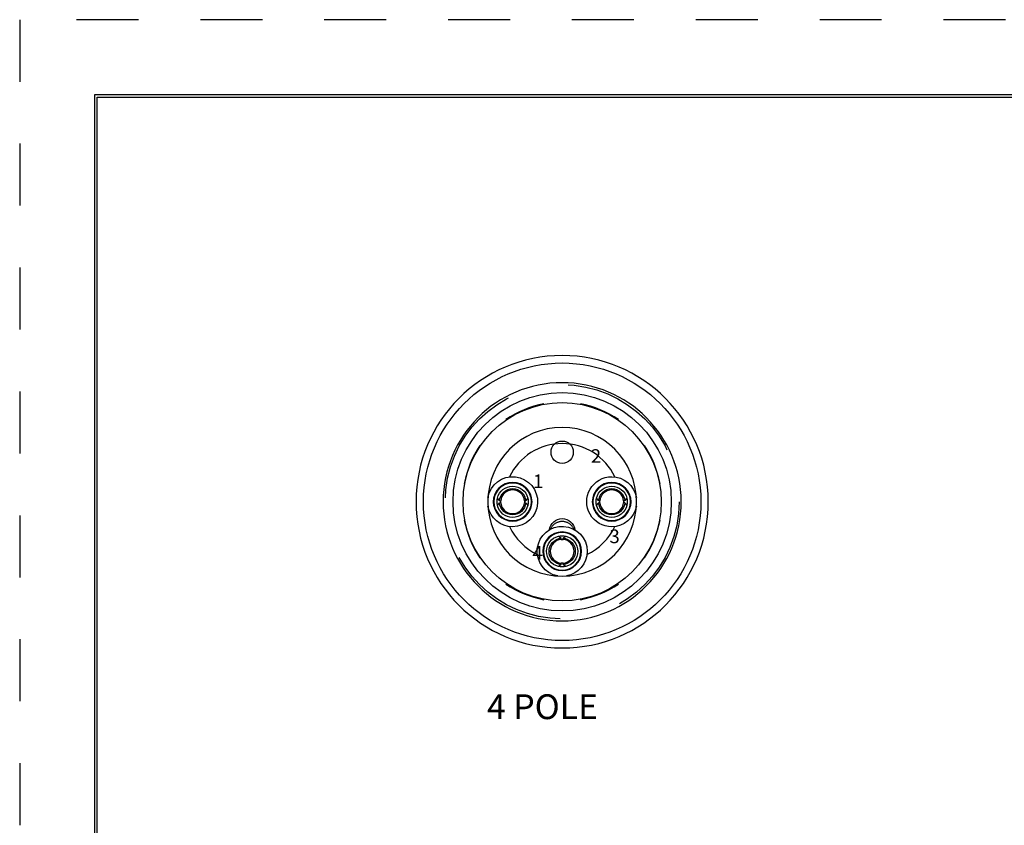
# Model space of a CAD drawing. Extents: x 0 to 17, y 0 to 11.
# Drawn here: x 0 to 4, y 7.7 to 11 of the extents above; entities that cross this region are included whole.
import ezdxf

# ---------------------------------------------------------------- set-up
doc = ezdxf.new("R2010")
doc.units = 0
doc.header["$MEASUREMENT"] = 0
doc.linetypes.add('DASHED', pattern=[0.75, 0.5, -0.25])
doc.linetypes.add('HIDDEN', pattern=[0.5, 0.25, -0.25])
doc.layers.add('1', color=7, linetype='Continuous')
doc.layers.add('2', color=7, linetype='Continuous')
doc.styles.add('blockfont', font='simplex.shx', dxfattribs={"bigfont": 'bigfont'})

# ---------------------------------------------------------------- blocks, each defined once
blk = doc.blocks.new('bsizepatternTEMPLATE')
at = {"layer": '1', "color": 5, "linetype": 'HIDDEN'}
for p, q in [((16.99, 10.99), (0.01, 10.99)), ((0.01, 10.99), (0.01, 0.01))]:
    blk.add_line(p, q, dxfattribs=at)
at = {"layer": '1', "color": 3, "linetype": 'Continuous'}
for p, q in [((16.6875, 10.6875), (0.3125, 10.6875)), ((0.3125, 10.6875), (0.3125, 0.3125)), ((0.3225, 10.6775), (16.6775, 10.6775)), ((0.3225, 0.3225), (0.3225, 10.6775))]:
    blk.add_line(p, q, dxfattribs=at)

msp = doc.modelspace()

# ---------------------------------------------------------------- linework, layer by layer
at = {"layer": '2', "color": 3, "linetype": 'Continuous'}
for p, q in [((1.9391, 9.03), (1.9393, 9.0303)), ((1.9394, 9.0595), (1.9393, 9.0598)), ((1.9393, 9.0303), (1.9394, 9.0305)), ((1.9396, 9.0593), (1.9394, 9.0595)), ((1.9394, 9.0305), (1.9396, 9.0307)), ((1.9398, 9.0591), (1.9396, 9.0593)), ((1.9396, 9.0307), (1.9398, 9.031)), ((1.9399, 9.0588), (1.9398, 9.0591)), ((1.9398, 9.031), (1.9399, 9.0312)), ((1.9401, 9.0586), (1.9399, 9.0588)), ((1.9399, 9.0312), (1.9401, 9.0315)), ((1.9402, 9.0583), (1.9401, 9.0586)), ((1.9401, 9.0315), (1.9402, 9.0317)), ((1.9404, 9.0581), (1.9402, 9.0583)), ((1.9402, 9.0317), (1.9404, 9.0319)), ((1.9406, 9.0579), (1.9404, 9.0581)), ((1.9404, 9.0319), (1.9406, 9.0322)), ((1.9407, 9.0576), (1.9406, 9.0579)), ((1.9406, 9.0322), (1.9407, 9.0324)), ((1.9409, 9.0574), (1.9407, 9.0576)), ((1.9407, 9.0324), (1.9409, 9.0326)), ((1.9411, 9.0572), (1.9409, 9.0574)), ((1.9409, 9.0326), (1.9411, 9.0329)), ((1.9412, 9.0569), (1.9411, 9.0572)), ((1.9411, 9.0329), (1.9412, 9.0331)), ((1.9414, 9.0567), (1.9412, 9.0569)), ((1.9412, 9.0331), (1.9414, 9.0333)), ((1.9416, 9.0565), (1.9414, 9.0567)), ((1.9414, 9.0333), (1.9416, 9.0336)), ((1.9417, 9.0562), (1.9416, 9.0565)), ((1.9416, 9.0336), (1.9417, 9.0338)), ((1.9419, 9.056), (1.9417, 9.0562)), ((1.9417, 9.0338), (1.9419, 9.034)), ((1.942, 9.0558), (1.9419, 9.056)), ((1.9419, 9.034), (1.942, 9.0343)), ((1.9422, 9.0555), (1.942, 9.0558)), ((1.942, 9.0343), (1.9422, 9.0345)), ((1.9424, 9.0553), (1.9422, 9.0555)), ((1.9422, 9.0345), (1.9424, 9.0347)), ((1.9425, 9.0551), (1.9424, 9.0553)), ((1.9424, 9.0347), (1.9425, 9.0349)), ((1.9427, 9.0549), (1.9425, 9.0551)), ((1.9425, 9.0349), (1.9427, 9.0352)), ((1.9429, 9.0546), (1.9427, 9.0549)), ((1.9427, 9.0352), (1.9429, 9.0354)), ((1.943, 9.0544), (1.9429, 9.0546)), ((1.9429, 9.0354), (1.943, 9.0356)), ((1.9432, 9.0542), (1.943, 9.0544)), ((1.943, 9.0356), (1.9432, 9.0359)), ((1.9434, 9.0539), (1.9432, 9.0542)), ((1.9432, 9.0359), (1.9434, 9.0361)), ((1.9435, 9.0537), (1.9434, 9.0539)), ((1.9434, 9.0361), (1.9435, 9.0363)), ((1.9437, 9.0535), (1.9435, 9.0537)), ((1.9435, 9.0363), (1.9437, 9.0365)), ((1.9439, 9.0533), (1.9437, 9.0535)), ((1.9437, 9.0365), (1.9439, 9.0368)), ((1.944, 9.0531), (1.9439, 9.0533)), ((1.9439, 9.0368), (1.944, 9.037)), ((1.9442, 9.0528), (1.944, 9.0531)), ((1.944, 9.037), (1.9442, 9.0372)), ((1.9444, 9.0526), (1.9442, 9.0528)), ((1.9442, 9.0372), (1.9444, 9.0374)), ((1.9445, 9.0524), (1.9444, 9.0526)), ((1.9444, 9.0374), (1.9445, 9.0376)), ((1.9447, 9.0522), (1.9445, 9.0524)), ((1.9445, 9.0376), (1.9447, 9.0379)), ((1.9449, 9.0519), (1.9447, 9.0522)), ((1.9447, 9.0379), (1.9449, 9.0381)), ((1.945, 9.0517), (1.9449, 9.0519)), ((1.9449, 9.0381), (1.945, 9.0383)), ((1.9452, 9.0515), (1.945, 9.0517)), ((1.945, 9.0383), (1.9452, 9.0385)), ((1.9454, 9.0513), (1.9452, 9.0515)), ((1.9452, 9.0385), (1.9454, 9.0387)), ((1.9455, 9.0511), (1.9454, 9.0513)), ((1.9454, 9.0387), (1.9455, 9.039)), ((1.9457, 9.0509), (1.9455, 9.0511)), ((1.9455, 9.039), (1.9457, 9.0392)), ((1.9459, 9.0506), (1.9457, 9.0509)), ((1.9457, 9.0392), (1.9459, 9.0394)), ((1.9461, 9.0504), (1.9459, 9.0506)), ((1.9459, 9.0394), (1.9461, 9.0396)), ((1.9462, 9.0502), (1.9461, 9.0504)), ((1.9461, 9.0396), (1.9462, 9.0398)), ((1.9464, 9.05), (1.9462, 9.0502)), ((1.9462, 9.0398), (1.9464, 9.04)), ((1.9466, 9.0498), (1.9464, 9.05)), ((1.9464, 9.04), (1.9466, 9.0402)), ((1.9467, 9.0496), (1.9466, 9.0498)), ((1.9466, 9.0402), (1.9467, 9.0404)), ((1.9469, 9.0494), (1.9467, 9.0496)), ((1.9467, 9.0404), (1.9469, 9.0407)), ((1.9471, 9.0492), (1.9469, 9.0494)), ((1.9469, 9.0407), (1.9471, 9.0409)), ((1.9472, 9.0489), (1.9471, 9.0492)), ((1.9471, 9.0409), (1.9472, 9.0411)), ((1.9474, 9.0487), (1.9472, 9.0489)), ((1.9525, 9.0411), (1.9525, 9.0489)), ((2.0481, 9.0489), (2.0481, 9.0411)), ((2.0532, 9.0413), (2.0534, 9.0411)), ((2.0535, 9.0492), (2.0534, 9.0489)), ((2.0534, 9.0411), (2.0535, 9.0409)), ((2.0537, 9.0494), (2.0535, 9.0492)), ((2.0535, 9.0409), (2.0537, 9.0407)), ((2.0539, 9.0496), (2.0537, 9.0494)), ((2.0537, 9.0407), (2.0539, 9.0404)), ((2.054, 9.0498), (2.0539, 9.0496)), ((2.0539, 9.0404), (2.054, 9.0402)), ((2.0542, 9.05), (2.054, 9.0498)), ((2.054, 9.0402), (2.0542, 9.04)), ((2.0544, 9.0502), (2.0542, 9.05)), ((2.0542, 9.04), (2.0544, 9.0398)), ((2.0546, 9.0504), (2.0544, 9.0502)), ((2.0544, 9.0398), (2.0546, 9.0396)), ((2.0547, 9.0506), (2.0546, 9.0504)), ((2.0546, 9.0396), (2.0547, 9.0394)), ((2.0549, 9.0509), (2.0547, 9.0506)), ((2.0547, 9.0394), (2.0549, 9.0392)), ((2.0551, 9.0511), (2.0549, 9.0509)), ((2.0549, 9.0392), (2.0551, 9.039)), ((2.0552, 9.0513), (2.0551, 9.0511)), ((2.0551, 9.039), (2.0552, 9.0387)), ((2.0554, 9.0515), (2.0552, 9.0513)), ((2.0552, 9.0387), (2.0554, 9.0385)), ((2.0556, 9.0517), (2.0554, 9.0515)), ((2.0554, 9.0385), (2.0556, 9.0383)), ((2.0557, 9.0519), (2.0556, 9.0517)), ((2.0556, 9.0383), (2.0557, 9.0381)), ((2.0559, 9.0522), (2.0557, 9.0519)), ((2.0557, 9.0381), (2.0559, 9.0379)), ((2.0561, 9.0524), (2.0559, 9.0522)), ((2.0559, 9.0379), (2.0561, 9.0376)), ((2.0562, 9.0526), (2.0561, 9.0524)), ((2.0561, 9.0376), (2.0562, 9.0374)), ((2.0564, 9.0528), (2.0562, 9.0526)), ((2.0562, 9.0374), (2.0564, 9.0372)), ((2.0566, 9.0531), (2.0564, 9.0528)), ((2.0564, 9.0372), (2.0566, 9.037)), ((2.0567, 9.0533), (2.0566, 9.0531)), ((2.0566, 9.037), (2.0567, 9.0368)), ((2.0569, 9.0535), (2.0567, 9.0533)), ((2.0567, 9.0368), (2.0569, 9.0365)), ((2.0571, 9.0537), (2.0569, 9.0535)), ((2.0569, 9.0365), (2.0571, 9.0363)), ((2.0572, 9.0539), (2.0571, 9.0537)), ((2.0571, 9.0363), (2.0572, 9.0361)), ((2.0574, 9.0542), (2.0572, 9.0539)), ((2.0572, 9.0361), (2.0574, 9.0359)), ((2.0576, 9.0544), (2.0574, 9.0542)), ((2.0574, 9.0359), (2.0576, 9.0356)), ((2.0577, 9.0546), (2.0576, 9.0544)), ((2.0576, 9.0356), (2.0577, 9.0354)), ((2.0579, 9.0549), (2.0577, 9.0546)), ((2.0577, 9.0354), (2.0579, 9.0352)), ((2.0581, 9.0551), (2.0579, 9.0549)), ((2.0579, 9.0352), (2.0581, 9.0349)), ((2.0582, 9.0553), (2.0581, 9.0551)), ((2.0581, 9.0349), (2.0582, 9.0347)), ((2.0584, 9.0555), (2.0582, 9.0553)), ((2.0582, 9.0347), (2.0584, 9.0345)), ((2.0586, 9.0558), (2.0584, 9.0555)), ((2.0584, 9.0345), (2.0586, 9.0343)), ((2.0587, 9.056), (2.0586, 9.0558)), ((2.0586, 9.0343), (2.0587, 9.034)), ((2.0589, 9.0562), (2.0587, 9.056)), ((2.0587, 9.034), (2.0589, 9.0338)), ((2.0591, 9.0565), (2.0589, 9.0562)), ((2.0589, 9.0338), (2.0591, 9.0336)), ((2.0592, 9.0567), (2.0591, 9.0565)), ((2.0591, 9.0336), (2.0592, 9.0333)), ((2.0594, 9.0569), (2.0592, 9.0567)), ((2.0592, 9.0333), (2.0594, 9.0331)), ((2.0595, 9.0572), (2.0594, 9.0569)), ((2.0594, 9.0331), (2.0595, 9.0329)), ((2.0597, 9.0574), (2.0595, 9.0572)), ((2.0595, 9.0329), (2.0597, 9.0326)), ((2.0599, 9.0576), (2.0597, 9.0574)), ((2.0597, 9.0326), (2.0599, 9.0324)), ((2.06, 9.0579), (2.0599, 9.0576)), ((2.0599, 9.0324), (2.06, 9.0322)), ((2.0602, 9.0581), (2.06, 9.0579)), ((2.06, 9.0322), (2.0602, 9.0319)), ((2.0604, 9.0583), (2.0602, 9.0581)), ((2.0602, 9.0319), (2.0604, 9.0317)), ((2.0605, 9.0586), (2.0604, 9.0583)), ((2.0604, 9.0317), (2.0605, 9.0315)), ((2.0607, 9.0588), (2.0605, 9.0586)), ((2.0605, 9.0315), (2.0607, 9.0312)), ((2.0608, 9.0591), (2.0607, 9.0588)), ((2.0607, 9.0312), (2.0608, 9.031)), ((2.061, 9.0593), (2.0608, 9.0591)), ((2.0608, 9.031), (2.061, 9.0307)), ((2.0612, 9.0595), (2.061, 9.0593)), ((2.061, 9.0307), (2.0612, 9.0305)), ((2.0613, 9.0598), (2.0612, 9.0595)), ((2.0612, 9.0305), (2.0613, 9.0303)), ((2.0615, 9.06), (2.0613, 9.0598)), ((2.3391, 9.03), (2.3393, 9.0303)), ((2.3394, 9.0595), (2.3393, 9.0598)), ((2.3393, 9.0303), (2.3394, 9.0305)), ((2.3396, 9.0593), (2.3394, 9.0595)), ((2.3394, 9.0305), (2.3396, 9.0307)), ((2.3398, 9.0591), (2.3396, 9.0593)), ((2.3396, 9.0307), (2.3398, 9.031)), ((2.3399, 9.0588), (2.3398, 9.0591)), ((2.3398, 9.031), (2.3399, 9.0312)), ((2.3401, 9.0586), (2.3399, 9.0588)), ((2.3399, 9.0312), (2.3401, 9.0315)), ((2.3402, 9.0583), (2.3401, 9.0586)), ((2.3401, 9.0315), (2.3402, 9.0317)), ((2.3404, 9.0581), (2.3402, 9.0583)), ((2.3402, 9.0317), (2.3404, 9.0319)), ((2.3406, 9.0579), (2.3404, 9.0581)), ((2.3404, 9.0319), (2.3406, 9.0322)), ((2.3407, 9.0576), (2.3406, 9.0579)), ((2.3406, 9.0322), (2.3407, 9.0324)), ((2.3409, 9.0574), (2.3407, 9.0576)), ((2.3407, 9.0324), (2.3409, 9.0326)), ((2.3411, 9.0572), (2.3409, 9.0574)), ((2.3409, 9.0326), (2.3411, 9.0329)), ((2.3412, 9.0569), (2.3411, 9.0572)), ((2.3411, 9.0329), (2.3412, 9.0331)), ((2.3414, 9.0567), (2.3412, 9.0569)), ((2.3412, 9.0331), (2.3414, 9.0333)), ((2.3416, 9.0565), (2.3414, 9.0567)), ((2.3414, 9.0333), (2.3416, 9.0336)), ((2.3417, 9.0562), (2.3416, 9.0565)), ((2.3416, 9.0336), (2.3417, 9.0338)), ((2.3419, 9.056), (2.3417, 9.0562)), ((2.3417, 9.0338), (2.3419, 9.034)), ((2.342, 9.0558), (2.3419, 9.056)), ((2.3419, 9.034), (2.342, 9.0343)), ((2.3422, 9.0555), (2.342, 9.0558)), ((2.342, 9.0343), (2.3422, 9.0345)), ((2.3424, 9.0553), (2.3422, 9.0555)), ((2.3422, 9.0345), (2.3424, 9.0347)), ((2.3425, 9.0551), (2.3424, 9.0553)), ((2.3424, 9.0347), (2.3425, 9.0349)), ((2.3427, 9.0549), (2.3425, 9.0551)), ((2.3425, 9.0349), (2.3427, 9.0352)), ((2.3429, 9.0546), (2.3427, 9.0549)), ((2.3427, 9.0352), (2.3429, 9.0354)), ((2.343, 9.0544), (2.3429, 9.0546)), ((2.3429, 9.0354), (2.343, 9.0356)), ((2.3432, 9.0542), (2.343, 9.0544)), ((2.343, 9.0356), (2.3432, 9.0359)), ((2.3434, 9.0539), (2.3432, 9.0542)), ((2.3432, 9.0359), (2.3434, 9.0361)), ((2.3435, 9.0537), (2.3434, 9.0539)), ((2.3434, 9.0361), (2.3435, 9.0363)), ((2.3437, 9.0535), (2.3435, 9.0537)), ((2.3435, 9.0363), (2.3437, 9.0365)), ((2.3439, 9.0533), (2.3437, 9.0535)), ((2.3437, 9.0365), (2.3439, 9.0368)), ((2.344, 9.0531), (2.3439, 9.0533)), ((2.3439, 9.0368), (2.344, 9.037)), ((2.3442, 9.0528), (2.344, 9.0531)), ((2.344, 9.037), (2.3442, 9.0372)), ((2.3444, 9.0526), (2.3442, 9.0528)), ((2.3442, 9.0372), (2.3444, 9.0374)), ((2.3445, 9.0524), (2.3444, 9.0526)), ((2.3444, 9.0374), (2.3445, 9.0376)), ((2.3447, 9.0522), (2.3445, 9.0524)), ((2.3445, 9.0376), (2.3447, 9.0379)), ((2.3449, 9.0519), (2.3447, 9.0522)), ((2.3447, 9.0379), (2.3449, 9.0381)), ((2.345, 9.0517), (2.3449, 9.0519)), ((2.3449, 9.0381), (2.345, 9.0383)), ((2.3452, 9.0515), (2.345, 9.0517)), ((2.345, 9.0383), (2.3452, 9.0385)), ((2.3454, 9.0513), (2.3452, 9.0515)), ((2.3452, 9.0385), (2.3454, 9.0387)), ((2.3455, 9.0511), (2.3454, 9.0513)), ((2.3454, 9.0387), (2.3455, 9.039)), ((2.3457, 9.0509), (2.3455, 9.0511)), ((2.3455, 9.039), (2.3457, 9.0392)), ((2.3459, 9.0506), (2.3457, 9.0509)), ((2.3457, 9.0392), (2.3459, 9.0394)), ((2.3461, 9.0504), (2.3459, 9.0506)), ((2.3459, 9.0394), (2.3461, 9.0396)), ((2.3462, 9.0502), (2.3461, 9.0504)), ((2.3461, 9.0396), (2.3462, 9.0398)), ((2.3464, 9.05), (2.3462, 9.0502)), ((2.3462, 9.0398), (2.3464, 9.04)), ((2.3466, 9.0498), (2.3464, 9.05)), ((2.3464, 9.04), (2.3466, 9.0402)), ((2.3467, 9.0496), (2.3466, 9.0498)), ((2.3466, 9.0402), (2.3467, 9.0404)), ((2.3469, 9.0494), (2.3467, 9.0496)), ((2.3467, 9.0404), (2.3469, 9.0407)), ((2.3471, 9.0492), (2.3469, 9.0494)), ((2.3469, 9.0407), (2.3471, 9.0409)), ((2.3472, 9.0489), (2.3471, 9.0492)), ((2.3471, 9.0409), (2.3472, 9.0411)), ((2.3474, 9.0487), (2.3472, 9.0489)), ((2.3525, 9.0411), (2.3525, 9.0489)), ((2.4482, 9.0486), (2.4481, 9.0411)), ((2.4532, 9.0413), (2.4534, 9.0411)), ((2.4535, 9.0492), (2.4534, 9.0489)), ((2.4534, 9.0411), (2.4535, 9.0409)), ((2.4537, 9.0494), (2.4535, 9.0492)), ((2.4535, 9.0409), (2.4537, 9.0407)), ((2.4539, 9.0496), (2.4537, 9.0494)), ((2.4537, 9.0407), (2.4539, 9.0404)), ((2.454, 9.0498), (2.4539, 9.0496)), ((2.4539, 9.0404), (2.454, 9.0402)), ((2.4542, 9.05), (2.454, 9.0498)), ((2.454, 9.0402), (2.4542, 9.04)), ((2.4544, 9.0502), (2.4542, 9.05)), ((2.4542, 9.04), (2.4544, 9.0398)), ((2.4546, 9.0504), (2.4544, 9.0502)), ((2.4544, 9.0398), (2.4546, 9.0396)), ((2.4547, 9.0506), (2.4546, 9.0504)), ((2.4546, 9.0396), (2.4547, 9.0394)), ((2.4549, 9.0509), (2.4547, 9.0506)), ((2.4547, 9.0394), (2.4549, 9.0392)), ((2.4551, 9.0511), (2.4549, 9.0509)), ((2.4549, 9.0392), (2.4551, 9.039)), ((2.4552, 9.0513), (2.4551, 9.0511)), ((2.4551, 9.039), (2.4552, 9.0387)), ((2.4554, 9.0515), (2.4552, 9.0513)), ((2.4552, 9.0387), (2.4554, 9.0385)), ((2.4556, 9.0517), (2.4554, 9.0515)), ((2.4554, 9.0385), (2.4556, 9.0383)), ((2.4557, 9.0519), (2.4556, 9.0517)), ((2.4556, 9.0383), (2.4557, 9.0381)), ((2.4559, 9.0522), (2.4557, 9.0519)), ((2.4557, 9.0381), (2.4559, 9.0379)), ((2.4561, 9.0524), (2.4559, 9.0522)), ((2.4559, 9.0379), (2.4561, 9.0376)), ((2.4562, 9.0526), (2.4561, 9.0524)), ((2.4561, 9.0376), (2.4562, 9.0374)), ((2.4564, 9.0528), (2.4562, 9.0526)), ((2.4562, 9.0374), (2.4564, 9.0372)), ((2.4566, 9.0531), (2.4564, 9.0528)), ((2.4564, 9.0372), (2.4566, 9.037)), ((2.4567, 9.0533), (2.4566, 9.0531)), ((2.4566, 9.037), (2.4567, 9.0368)), ((2.4569, 9.0535), (2.4567, 9.0533)), ((2.4567, 9.0368), (2.4569, 9.0365)), ((2.4571, 9.0537), (2.4569, 9.0535)), ((2.4569, 9.0365), (2.4571, 9.0363)), ((2.4572, 9.0539), (2.4571, 9.0537)), ((2.4571, 9.0363), (2.4572, 9.0361)), ((2.4574, 9.0542), (2.4572, 9.0539)), ((2.4572, 9.0361), (2.4574, 9.0359)), ((2.4576, 9.0544), (2.4574, 9.0542)), ((2.4574, 9.0359), (2.4576, 9.0356)), ((2.4577, 9.0546), (2.4576, 9.0544)), ((2.4576, 9.0356), (2.4577, 9.0354)), ((2.4579, 9.0549), (2.4577, 9.0546)), ((2.4577, 9.0354), (2.4579, 9.0352)), ((2.4581, 9.0551), (2.4579, 9.0549)), ((2.4579, 9.0352), (2.4581, 9.0349)), ((2.4582, 9.0553), (2.4581, 9.0551)), ((2.4581, 9.0349), (2.4582, 9.0347)), ((2.4584, 9.0555), (2.4582, 9.0553)), ((2.4582, 9.0347), (2.4584, 9.0345)), ((2.4586, 9.0558), (2.4584, 9.0555)), ((2.4584, 9.0345), (2.4586, 9.0343)), ((2.4587, 9.056), (2.4586, 9.0558)), ((2.4586, 9.0343), (2.4587, 9.034)), ((2.4589, 9.0562), (2.4587, 9.056)), ((2.4587, 9.034), (2.4589, 9.0338)), ((2.4591, 9.0565), (2.4589, 9.0562)), ((2.4589, 9.0338), (2.4591, 9.0336)), ((2.4592, 9.0567), (2.4591, 9.0565)), ((2.4591, 9.0336), (2.4592, 9.0333)), ((2.4594, 9.0569), (2.4592, 9.0567)), ((2.4592, 9.0333), (2.4594, 9.0331)), ((2.4595, 9.0572), (2.4594, 9.0569)), ((2.4594, 9.0331), (2.4595, 9.0329)), ((2.4597, 9.0574), (2.4595, 9.0572)), ((2.4595, 9.0329), (2.4597, 9.0326)), ((2.4599, 9.0576), (2.4597, 9.0574)), ((2.4597, 9.0326), (2.4599, 9.0324)), ((2.46, 9.0579), (2.4599, 9.0576)), ((2.4599, 9.0324), (2.46, 9.0322)), ((2.4602, 9.0581), (2.46, 9.0579)), ((2.46, 9.0322), (2.4602, 9.0319)), ((2.4604, 9.0583), (2.4602, 9.0581)), ((2.4602, 9.0319), (2.4604, 9.0317)), ((2.4605, 9.0586), (2.4604, 9.0583)), ((2.4604, 9.0317), (2.4605, 9.0315)), ((2.4607, 9.0588), (2.4605, 9.0586)), ((2.4605, 9.0315), (2.4607, 9.0312)), ((2.4608, 9.0591), (2.4607, 9.0588)), ((2.4607, 9.0312), (2.4608, 9.031)), ((2.461, 9.0593), (2.4608, 9.0591)), ((2.4608, 9.031), (2.461, 9.0307)), ((2.4612, 9.0595), (2.461, 9.0593)), ((2.461, 9.0307), (2.4612, 9.0305)), ((2.4613, 9.0598), (2.4612, 9.0595)), ((2.4612, 9.0305), (2.4613, 9.0303)), ((2.4615, 9.06), (2.4613, 9.0598)), ((2.1853, 8.9062), (2.1855, 8.906)), ((2.1855, 8.906), (2.1858, 8.9059)), ((2.1858, 8.9059), (2.186, 8.9057)), ((2.186, 8.9057), (2.1863, 8.9056)), ((2.1863, 8.9056), (2.1865, 8.9054)), ((2.1865, 8.9054), (2.1867, 8.9052)), ((2.1867, 8.9052), (2.187, 8.9051)), ((2.2136, 8.9051), (2.2139, 8.9052)), ((2.2139, 8.9052), (2.2141, 8.9054)), ((2.2141, 8.9054), (2.2143, 8.9056)), ((2.2143, 8.9056), (2.2146, 8.9057)), ((2.2146, 8.9057), (2.2148, 8.9059)), ((2.2148, 8.9059), (2.2151, 8.906)), ((2.187, 8.9051), (2.1872, 8.9049)), ((2.1872, 8.9049), (2.1875, 8.9047)), ((2.1875, 8.9047), (2.1877, 8.9046)), ((2.1877, 8.9046), (2.1879, 8.9044)), ((2.1879, 8.9044), (2.1882, 8.9043)), ((2.1882, 8.9043), (2.1884, 8.9041)), ((2.1884, 8.9041), (2.1886, 8.9039)), ((2.1886, 8.9039), (2.1889, 8.9038)), ((2.1889, 8.9038), (2.1891, 8.9036)), ((2.1891, 8.9036), (2.1893, 8.9034)), ((2.1893, 8.9034), (2.1896, 8.9033)), ((2.1896, 8.9033), (2.1898, 8.9031)), ((2.1898, 8.9031), (2.19, 8.9029)), ((2.19, 8.9029), (2.1902, 8.9028)), ((2.1902, 8.9028), (2.1905, 8.9026)), ((2.1905, 8.9026), (2.1907, 8.9024)), ((2.1907, 8.9024), (2.1909, 8.9023)), ((2.1909, 8.9023), (2.1911, 8.9021)), ((2.1911, 8.9021), (2.1914, 8.9019)), ((2.1914, 8.9019), (2.1916, 8.9018)), ((2.1916, 8.9018), (2.1918, 8.9016)), ((2.1918, 8.9016), (2.192, 8.9015)), ((2.192, 8.9015), (2.1923, 8.9013)), ((2.1923, 8.9013), (2.1925, 8.9011)), ((2.1925, 8.9011), (2.1927, 8.9009)), ((2.1927, 8.9009), (2.1929, 8.9008)), ((2.1929, 8.9008), (2.1932, 8.9006)), ((2.1932, 8.9006), (2.1934, 8.9004)), ((2.1934, 8.9004), (2.1936, 8.9003)), ((2.1936, 8.9003), (2.1938, 8.9001)), ((2.1938, 8.9001), (2.194, 8.8999)), ((2.194, 8.8999), (2.1942, 8.8998)), ((2.1942, 8.8998), (2.1945, 8.8996)), ((2.1945, 8.8996), (2.1947, 8.8994)), ((2.1947, 8.8994), (2.1949, 8.8993)), ((2.1949, 8.8993), (2.1951, 8.8991)), ((2.1951, 8.8991), (2.1953, 8.8989)), ((2.1953, 8.8989), (2.1955, 8.8988)), ((2.1955, 8.8988), (2.1957, 8.8986)), ((2.1957, 8.8986), (2.196, 8.8984)), ((2.196, 8.8984), (2.1962, 8.8982)), ((2.1962, 8.8982), (2.1964, 8.8981)), ((2.1967, 8.8929), (2.2042, 8.8929)), ((2.204, 8.8979), (2.2042, 8.8981)), ((2.2042, 8.8981), (2.2044, 8.8982)), ((2.2044, 8.8982), (2.2047, 8.8984)), ((2.2047, 8.8984), (2.2049, 8.8986)), ((2.2049, 8.8986), (2.2051, 8.8988)), ((2.2051, 8.8988), (2.2053, 8.8989)), ((2.2053, 8.8989), (2.2055, 8.8991)), ((2.2055, 8.8991), (2.2057, 8.8993)), ((2.2057, 8.8993), (2.2059, 8.8994)), ((2.2059, 8.8994), (2.2062, 8.8996)), ((2.2062, 8.8996), (2.2064, 8.8998)), ((2.2064, 8.8998), (2.2066, 8.8999)), ((2.2066, 8.8999), (2.2068, 8.9001)), ((2.2068, 8.9001), (2.207, 8.9003)), ((2.207, 8.9003), (2.2072, 8.9004)), ((2.2072, 8.9004), (2.2075, 8.9006)), ((2.2075, 8.9006), (2.2077, 8.9008)), ((2.2077, 8.9008), (2.2079, 8.9009)), ((2.2079, 8.9009), (2.2081, 8.9011)), ((2.2081, 8.9011), (2.2083, 8.9013)), ((2.2083, 8.9013), (2.2086, 8.9015)), ((2.2086, 8.9015), (2.2088, 8.9016)), ((2.2088, 8.9016), (2.209, 8.9018)), ((2.209, 8.9018), (2.2092, 8.9019)), ((2.2092, 8.9019), (2.2095, 8.9021)), ((2.2095, 8.9021), (2.2097, 8.9023)), ((2.2097, 8.9023), (2.2099, 8.9024)), ((2.2099, 8.9024), (2.2101, 8.9026)), ((2.2101, 8.9026), (2.2104, 8.9028)), ((2.2104, 8.9028), (2.2106, 8.9029)), ((2.2106, 8.9029), (2.2108, 8.9031)), ((2.2108, 8.9031), (2.2111, 8.9033)), ((2.2111, 8.9033), (2.2113, 8.9034)), ((2.2113, 8.9034), (2.2115, 8.9036)), ((2.2115, 8.9036), (2.2117, 8.9038)), ((2.2117, 8.9038), (2.212, 8.9039)), ((2.212, 8.9039), (2.2122, 8.9041)), ((2.2122, 8.9041), (2.2124, 8.9043)), ((2.2124, 8.9043), (2.2127, 8.9044)), ((2.2127, 8.9044), (2.2129, 8.9046)), ((2.2129, 8.9046), (2.2132, 8.9047)), ((2.2132, 8.9047), (2.2134, 8.9049)), ((2.2134, 8.9049), (2.2136, 8.9051)), ((2.1884, 8.7859), (2.1882, 8.7858)), ((2.1886, 8.7861), (2.1884, 8.7859)), ((2.1889, 8.7863), (2.1886, 8.7861)), ((2.1891, 8.7864), (2.1889, 8.7863)), ((2.1893, 8.7866), (2.1891, 8.7864)), ((2.1896, 8.7868), (2.1893, 8.7866)), ((2.1898, 8.7869), (2.1896, 8.7868)), ((2.19, 8.7871), (2.1898, 8.7869)), ((2.1902, 8.7873), (2.19, 8.7871)), ((2.1905, 8.7874), (2.1902, 8.7873)), ((2.1907, 8.7876), (2.1905, 8.7874)), ((2.1909, 8.7877), (2.1907, 8.7876)), ((2.1911, 8.7879), (2.1909, 8.7877)), ((2.1914, 8.7881), (2.1911, 8.7879)), ((2.1916, 8.7882), (2.1914, 8.7881)), ((2.1918, 8.7884), (2.1916, 8.7882)), ((2.192, 8.7886), (2.1918, 8.7884)), ((2.1923, 8.7887), (2.192, 8.7886)), ((2.1925, 8.7889), (2.1923, 8.7887)), ((2.1927, 8.7891), (2.1925, 8.7889)), ((2.1929, 8.7892), (2.1927, 8.7891)), ((2.1932, 8.7894), (2.1929, 8.7892)), ((2.1934, 8.7896), (2.1932, 8.7894)), ((2.1936, 8.7897), (2.1934, 8.7896)), ((2.1938, 8.7899), (2.1936, 8.7897)), ((2.194, 8.7901), (2.1938, 8.7899)), ((2.1942, 8.7903), (2.194, 8.7901)), ((2.1945, 8.7904), (2.1942, 8.7903)), ((2.1947, 8.7906), (2.1945, 8.7904)), ((2.1949, 8.7908), (2.1947, 8.7906)), ((2.1951, 8.7909), (2.1949, 8.7908)), ((2.1953, 8.7911), (2.1951, 8.7909)), ((2.1955, 8.7913), (2.1953, 8.7911)), ((2.1957, 8.7914), (2.1955, 8.7913)), ((2.196, 8.7916), (2.1957, 8.7914)), ((2.1962, 8.7918), (2.196, 8.7916)), ((2.1964, 8.7919), (2.1962, 8.7918)), ((2.2042, 8.7972), (2.1964, 8.7972)), ((2.1966, 8.7921), (2.1964, 8.7919)), ((2.2044, 8.7918), (2.2042, 8.7919)), ((2.2047, 8.7916), (2.2044, 8.7918)), ((2.2049, 8.7914), (2.2047, 8.7916)), ((2.2051, 8.7913), (2.2049, 8.7914)), ((2.2053, 8.7911), (2.2051, 8.7913)), ((2.2055, 8.7909), (2.2053, 8.7911)), ((2.2057, 8.7908), (2.2055, 8.7909)), ((2.2059, 8.7906), (2.2057, 8.7908)), ((2.2062, 8.7904), (2.2059, 8.7906)), ((2.2064, 8.7903), (2.2062, 8.7904)), ((2.2066, 8.7901), (2.2064, 8.7903)), ((2.2068, 8.7899), (2.2066, 8.7901)), ((2.207, 8.7897), (2.2068, 8.7899)), ((2.2072, 8.7896), (2.207, 8.7897)), ((2.2075, 8.7894), (2.2072, 8.7896)), ((2.2077, 8.7892), (2.2075, 8.7894)), ((2.2079, 8.7891), (2.2077, 8.7892)), ((2.2081, 8.7889), (2.2079, 8.7891)), ((2.2083, 8.7887), (2.2081, 8.7889)), ((2.2086, 8.7886), (2.2083, 8.7887)), ((2.2088, 8.7884), (2.2086, 8.7886)), ((2.209, 8.7882), (2.2088, 8.7884)), ((2.2092, 8.7881), (2.209, 8.7882)), ((2.2095, 8.7879), (2.2092, 8.7881)), ((2.2097, 8.7877), (2.2095, 8.7879)), ((2.2099, 8.7876), (2.2097, 8.7877)), ((2.2101, 8.7874), (2.2099, 8.7876)), ((2.2104, 8.7873), (2.2101, 8.7874)), ((2.2106, 8.7871), (2.2104, 8.7873)), ((2.2108, 8.7869), (2.2106, 8.7871)), ((2.2111, 8.7868), (2.2108, 8.7869)), ((2.2113, 8.7866), (2.2111, 8.7868)), ((2.2115, 8.7864), (2.2113, 8.7866)), ((2.2117, 8.7863), (2.2115, 8.7864)), ((2.212, 8.7861), (2.2117, 8.7863)), ((2.2122, 8.7859), (2.212, 8.7861)), ((2.2124, 8.7858), (2.2122, 8.7859)), ((2.1858, 8.7841), (2.1855, 8.784)), ((2.186, 8.7843), (2.1858, 8.7841)), ((2.1863, 8.7845), (2.186, 8.7843)), ((2.1865, 8.7846), (2.1863, 8.7845)), ((2.1867, 8.7848), (2.1865, 8.7846)), ((2.187, 8.785), (2.1867, 8.7848)), ((2.1872, 8.7851), (2.187, 8.785)), ((2.1875, 8.7853), (2.1872, 8.7851)), ((2.1877, 8.7854), (2.1875, 8.7853)), ((2.1879, 8.7856), (2.1877, 8.7854)), ((2.1882, 8.7858), (2.1879, 8.7856)), ((2.2127, 8.7856), (2.2124, 8.7858)), ((2.2129, 8.7854), (2.2127, 8.7856)), ((2.2132, 8.7853), (2.2129, 8.7854)), ((2.2134, 8.7851), (2.2132, 8.7853)), ((2.2136, 8.785), (2.2134, 8.7851)), ((2.2139, 8.7848), (2.2136, 8.785)), ((2.2141, 8.7846), (2.2139, 8.7848)), ((2.2143, 8.7845), (2.2141, 8.7846)), ((2.2146, 8.7843), (2.2143, 8.7845)), ((2.2148, 8.7841), (2.2146, 8.7843)), ((2.2151, 8.784), (2.2148, 8.7841)), ((2.2153, 8.7838), (2.2151, 8.784))]:
    msp.add_line(p, q, dxfattribs=at)
at = {"layer": '2', "color": 14, "linetype": 'Continuous'}
for p, q in [((2.1598, 8.9462), (2.1583, 8.9443)), ((2.1614, 8.948), (2.1598, 8.9462)), ((2.1631, 8.9498), (2.1614, 8.948)), ((2.1648, 8.9515), (2.1631, 8.9498)), ((2.1666, 8.9531), (2.1648, 8.9515)), ((2.1685, 8.9546), (2.1666, 8.9531)), ((2.1705, 8.956), (2.1685, 8.9546)), ((2.1725, 8.9573), (2.1705, 8.956)), ((2.1746, 8.9586), (2.1725, 8.9573)), ((2.1768, 8.9597), (2.1746, 8.9586)), ((2.179, 8.9607), (2.1768, 8.9597)), ((2.1812, 8.9617), (2.179, 8.9607)), ((2.1835, 8.9625), (2.1812, 8.9617)), ((2.1858, 8.9632), (2.1835, 8.9625)), ((2.1882, 8.9638), (2.1858, 8.9632)), ((2.1906, 8.9643), (2.1882, 8.9638)), ((2.193, 8.9647), (2.1906, 8.9643)), ((2.1954, 8.965), (2.193, 8.9647)), ((2.1979, 8.9652), (2.1954, 8.965)), ((2.2003, 8.9652), (2.1979, 8.9652)), ((2.2027, 8.9652), (2.2003, 8.9652)), ((2.2052, 8.965), (2.2027, 8.9652)), ((2.2076, 8.9647), (2.2052, 8.965)), ((2.21, 8.9643), (2.2076, 8.9647)), ((2.2124, 8.9638), (2.21, 8.9643)), ((2.2148, 8.9632), (2.2124, 8.9638)), ((2.2171, 8.9625), (2.2148, 8.9632)), ((2.2194, 8.9617), (2.2171, 8.9625)), ((2.2216, 8.9607), (2.2194, 8.9617)), ((2.2238, 8.9597), (2.2216, 8.9607)), ((2.226, 8.9586), (2.2238, 8.9597)), ((2.2281, 8.9573), (2.226, 8.9586)), ((2.2301, 8.956), (2.2281, 8.9573)), ((2.2321, 8.9546), (2.2301, 8.956)), ((2.234, 8.9531), (2.2321, 8.9546)), ((2.2358, 8.9515), (2.234, 8.9531)), ((2.2375, 8.9498), (2.2358, 8.9515)), ((2.2392, 8.948), (2.2375, 8.9498)), ((2.2408, 8.9462), (2.2392, 8.948)), ((2.2423, 8.9443), (2.2408, 8.9462)), ((2.1544, 8.9382), (2.1533, 8.9361)), ((2.1556, 8.9403), (2.1544, 8.9382)), ((2.1569, 8.9423), (2.1556, 8.9403)), ((2.1583, 8.9443), (2.1569, 8.9423)), ((2.2437, 8.9423), (2.2423, 8.9443)), ((2.245, 8.9403), (2.2437, 8.9423)), ((2.2462, 8.9382), (2.245, 8.9403)), ((2.2473, 8.9361), (2.2462, 8.9382)), ((2.2483, 8.9339), (2.2473, 8.9361))]:
    msp.add_line(p, q, dxfattribs=at)
at = {"layer": '2', "color": 3, "linetype": 'Continuous', "extrusion": (0, 0, -1)}
for centre, radius in [((-2.2003, 9.045), 0.59), ((-2.2003, 9.045), 0.4805), ((-2.0003, 9.045), 0.078), ((-2.0003, 9.045), 0.076), ((-2.4003, 9.045), 0.078), ((-2.4003, 9.045), 0.076), ((-2.2003, 8.845), 0.078), ((-2.2003, 8.845), 0.076)]:
    msp.add_circle(centre, radius, dxfattribs=at)
at = {"layer": '2', "color": 3, "linetype": 'Continuous'}
for centre, radius in [((2.2003, 9.045), 0.56), ((2.2003, 9.045), 0.4405), ((2.0003, 9.045), 0.077), ((2.4003, 9.045), 0.077), ((2.2003, 8.845), 0.077)]:
    msp.add_circle(centre, radius, dxfattribs=at)
at = {"layer": '2', "color": 3, "linetype": 'DASHED'}
msp.add_circle((2.2003, 9.045), 0.4724, dxfattribs=at)
at = {"layer": '2', "color": 6, "linetype": 'Continuous'}
msp.add_circle((2.2003, 9.045), 0.4, dxfattribs=at)
at = {"layer": '2', "color": 6, "linetype": 'Continuous', "extrusion": (0, 0, -1)}
msp.add_circle((-2.2003, 9.045), 0.3, dxfattribs=at)
at = {"layer": '2', "color": 4, "linetype": 'Continuous'}
msp.add_circle((2.2003, 9.245), 0.045, dxfattribs=at)
at = {"layer": '2', "color": 3, "linetype": 'Continuous'}
for centre, radius, start, end in [((2.2003, 9.045), 0.402, 100.6377, 124.3623), ((2.2003, 9.045), 0.402, 55.6377, 79.3623), ((2.2003, 9.045), 0.402, 145.6377, 169.3623), ((2.2003, 9.045), 0.402, 10.6377, 34.3623), ((2.0003, 9.045), 0.048, 4.6188, 175.3812), ((2.4003, 9.045), 0.048, 4.6188, 175.3812), ((2.0003, 9.045), 0.048, 184.6188, 355.3812), ((2.4003, 9.045), 0.048, 184.6188, 355.3812), ((2.2003, 9.045), 0.402, 190.6377, 214.3623), ((2.2003, 9.045), 0.402, 325.6377, 349.3623), ((2.2003, 8.845), 0.048, 94.6188, 265.3812), ((2.2003, 8.845), 0.048, -85.3812, 85.3812), ((2.2003, 9.045), 0.402, 235.6377, 259.3623), ((2.2003, 9.045), 0.402, 280.6377, 304.3623)]:
    msp.add_arc(centre, radius, start, end, dxfattribs=at)
at = {"layer": '2', "color": 2, "linetype": 'Continuous'}
for start, end in [(90, 154.7606), (25.2395, 90), (205.2449, 244.8168), (295.1832, 334.7551)]:
    msp.add_arc((2.2003, 9.045), 0.235, start, end, dxfattribs=at)
at = {"layer": '2', "color": 3, "linetype": 'Continuous', "extrusion": (0, 0, -1)}
for centre, radius, start, end in [((-2.0003, 9.045), 0.101, 9.8999, 270), ((-2.4003, 9.045), 0.101, -90.0001, 90), ((-2.4003, 9.045), 0.101, 90, 170.1001), ((-2.0003, 9.045), 0.063, 13.7741, 166.2259), ((-2.4003, 9.045), 0.063, 13.7741, 166.2259), ((-2.0003, 9.045), 0.053, 4.0265, 175.9735), ((-2.4003, 9.045), 0.053, 4.0265, 175.9735), ((-2.0003, 9.045), 0.101, 270, 350.1057), ((-2.0003, 9.045), 0.063, -13.7741, 13.7741), ((-2.0003, 9.045), 0.063, 193.7741, 346.2259), ((-2.0003, 9.045), 0.053, 184.0265, 355.9735), ((-2.0003, 9.045), 0.063, 166.2259, 193.7741), ((-2.4003, 9.045), 0.063, -13.7741, 13.7741), ((-2.4003, 9.045), 0.063, 193.7741, 346.2259), ((-2.4003, 9.045), 0.053, 184.0265, 355.9735), ((-2.4003, 9.045), 0.101, 189.8942, 269.9999), ((-2.4003, 9.045), 0.063, 166.2259, 193.7741), ((-2.2003, 8.845), 0.101, -80.1001, 180), ((-2.2003, 8.845), 0.063, -76.2259, 76.2259), ((-2.2003, 8.845), 0.063, 76.2259, 103.7741), ((-2.2003, 8.845), 0.063, 103.7741, 256.2259), ((-2.2003, 8.845), 0.053, -85.9735, 85.9735), ((-2.2003, 8.845), 0.053, 94.0265, 265.9735), ((-2.2003, 8.845), 0.101, 180, 260.1001), ((-2.2003, 8.845), 0.063, 256.2259, 283.7741)]:
    msp.add_arc(centre, radius, start, end, dxfattribs=at)
at = {"layer": '2', "color": 14, "linetype": 'Continuous', "extrusion": (0, 0, -1)}
for start, end in [(7.5767, 90), (90, 172.4233)]:
    msp.add_arc((-2.2003, 8.925), 0.052, start, end, dxfattribs=at)
at = {"layer": '2', "color": 3, "linetype": 'Continuous'}
for points in [[(1.9474, 9.0487), (1.9491, 9.0488), (1.9508, 9.0488), (1.9525, 9.0489)], [(1.9474, 9.0413), (1.9491, 9.0412), (1.9508, 9.0412), (1.9525, 9.0411)], [(2.0481, 9.0489), (2.0498, 9.0488), (2.0515, 9.0488), (2.0532, 9.0487)], [(2.0481, 9.0411), (2.0498, 9.0412), (2.0515, 9.0412), (2.0532, 9.0413)], [(2.3525, 9.0489), (2.3508, 9.0488), (2.3491, 9.0488), (2.3474, 9.0487)], [(2.3525, 9.0411), (2.3508, 9.0412), (2.3491, 9.0412), (2.3474, 9.0413)], [(2.4532, 9.0487), (2.4515, 9.0488), (2.4498, 9.0488), (2.4481, 9.0489)], [(2.4532, 9.0413), (2.4515, 9.0412), (2.4498, 9.0412), (2.4481, 9.0411)], [(2.1964, 8.8929), (2.1965, 8.8945), (2.1965, 8.8962), (2.1966, 8.8979)], [(2.2042, 8.8929), (2.2041, 8.8945), (2.2041, 8.8962), (2.204, 8.8979)], [(2.1966, 8.7921), (2.1965, 8.7938), (2.1965, 8.7955), (2.1964, 8.7972)], [(2.204, 8.7921), (2.2041, 8.7938), (2.2041, 8.7955), (2.2042, 8.7972)]]:
    msp.add_open_spline(points, degree=3, dxfattribs=at)

# ---------------------------------------------------------------- block references
at = {"linetype": 'Continuous', "lineweight": 0}
msp.add_blockref('bsizepatternTEMPLATE', (0, 0), dxfattribs=at)

# ---------------------------------------------------------------- texts
at = {"color": 123, "linetype": 'Continuous', "lineweight": 0, "style": 'blockfont'}
for s, height, p in [('2', 0.055, (2.316, 9.2021)), ('1', 0.055, (2.083, 9.1001)), ('3', 0.055, (2.3913, 8.878)), ('4', 0.055, (2.0803, 8.8109)), ('4 POLE', 0.1, (1.8967, 8.168))]:
    msp.add_text(s, height=height, dxfattribs=at).set_placement(p)

doc.saveas('drawing.dxf')
